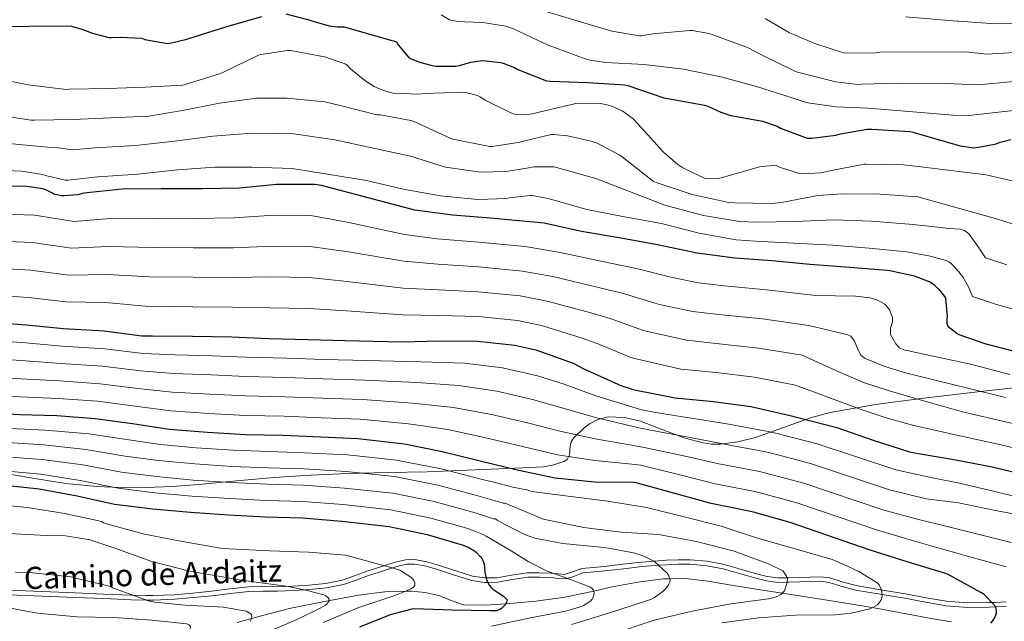
# Model space of a CAD drawing. Extents: x 627635 to 634528, y 748332 to 753089.
# Drawn here: x 628546 to 628947, y 750226 to 750471 of the extents above; entities that cross this region are included whole.
import ezdxf
from ezdxf.enums import TextEntityAlignment as Align

# ---------------------------------------------------------------- set-up
doc = ezdxf.new("R2010")
doc.units = 0
doc.header["$MEASUREMENT"] = 0
doc.linetypes.add('DGN Style 3', pattern=[110.854926, 79.18209, -31.672836])
for name, color, linetype in [('Nivel 11', 7, 'Continuous'), ('Nivel 21', 7, 'Continuous'), ('Nivel 35', 7, 'Continuous'), ('Nivel 4', 7, 'Continuous'), ('Nivel 44', 7, 'Continuous'), ('Nivel 5', 7, 'Continuous'), ('Nivel 57', 7, 'Continuous')]:
    doc.layers.add(name, color=color, linetype=linetype)
doc.styles.add('Style-ariali', font='ariali.shx', dxfattribs={"bigfont": 'arialibig.shx'})

msp = doc.modelspace()

# ---------------------------------------------------------------- linework, layer by layer
at = {"layer": 'Nivel 11', "color": 142, "linetype": 'DGN Style 3', "lineweight": 13}
msp.add_polyline3d([(628925.1399999999, 750225.744, 799.2570000000001), (628916.9299999999, 750227.092, 798.706), (628906.048, 750229.092, 797.674), (628895.1699999999, 750231.06, 796.594), (628884.037, 750232.9839999999, 795.416), (628872.898, 750234.8360000001, 794.226), (628859.807, 750236.8430000001, 790.883), (628856.3489999999, 750237.361, 790), (628846.7220000001, 750238.804, 788.163), (628836.4099999999, 750240.5190000001, 787.14), (628826.1140000001, 750242.26, 786.489), (628817.0889999999, 750243.294, 785.799), (628810.656, 750243.2409999999, 785), (628808.0660000001, 750243.22, 784.5980000000001), (628797.6529999999, 750241.8489999999, 782.889), (628787.2660000001, 750239.892, 781.165), (628779.78, 750238.183, 780), (628777.754, 750237.7209999999, 779.7040000000001), (628768.1939999999, 750235.6680000001, 778.326), (628756.203, 750234.115, 776.66), (628744.1300000001, 750233.044, 775.023), (628743.962, 750233.0320000001, 775), (628735.4439999999, 750232.4410000001, 773.8000000000001), (628726.7860000001, 750232.5959999999, 772.583), (628721.7509999999, 750234.321, 771.852), (628716.8019999999, 750236.436, 771.189), (628711.165, 750237.673, 770.583), (628705.4739999999, 750238.2280000001, 770.126), (628703.4099999999, 750238.155, 770), (628694.7930000001, 750237.851, 769.53), (628684.162, 750236.5, 768.946), (628670.3700000001, 750233.908, 766.29), (628656.578, 750231.3160000001, 763.634), (628645.666, 750228.4040000001, 761.157), (628634.754, 750225.4920000001, 758.686)], dxfattribs=at)
at = {"layer": 'Nivel 21', "color": 7, "linetype": 'Continuous', "lineweight": 0}
for points in [[(628541.9539999999, 750236.692, 756.4490000000001), (628555.456, 750236.148, 757.23), (628568.962, 750235.604, 758.083), (628580.4169999999, 750235.1229999999, 758.84), (628591.8740000001, 750234.6440000001, 759.6030000000001), (628597.8459999999, 750234.571, 760), (628600.663, 750234.5360000001, 760.182), (628609.4099999999, 750234.8999999999, 760.734), (628616.9979999999, 750235.5349999999, 761.213), (628624.578, 750236.308, 761.707), (628632.0530000001, 750237.256, 762.226), (628639.554, 750238.1000000001, 762.797), (628645.344, 750238.199, 763.28), (628651.138, 750238.1640000001, 763.812), (628657.642, 750238.419, 764.475), (628662.307, 750238.696, 765), (628664.1300000001, 750238.804, 765.219), (628671.156, 750239.473, 766.123), (628678.0819999999, 750240.916, 767.096), (628683.2039999999, 750242.702, 767.864), (628688.2579999999, 750244.564, 768.625), (628694.2220000001, 750246.5, 769.488), (628697.9380000001, 750247.6270000001, 770), (628700.29, 750248.3400000001, 770.313), (628703.6159999999, 750249.094, 770.741), (628706.946, 750249.172, 771.153)], [(628706.946, 750249.172, 771.153), (628711.5959999999, 750248.2749999999, 771.734), (628716.226, 750246.996, 772.321), (628723.1910000001, 750244.662, 773.219), (628730.1780000001, 750242.452, 774.142), (628735.381, 750241.7280000001, 774.827), (628736.6769999999, 750241.7490000001, 775), (628740.6100000001, 750241.8119999999, 775.5500000000001), (628746.7749999999, 750242.8670000001, 776.495), (628752.962, 750243.7960000001, 777.491), (628757.6610000001, 750243.8060000001, 778.246), (628762.3700000001, 750243.6680000001, 778.995), (628765.392, 750243.3759999999, 779.463), (628768.3859999999, 750243.156, 779.9110000000001), (628768.96, 750243.342, 780), (628771.8630000001, 750244.284, 780.438), (628775.362, 750245.588, 780.97), (628779.841, 750245.997, 781.599), (628784.3219999999, 750246.4199999999, 782.217), (628791.899, 750247.2960000001, 783.229), (628799.49, 750248.148, 784.1990000000001), (628804.4890000001, 750248.578, 784.808), (628806.091, 750248.6869999999, 785), (628809.4739999999, 750248.916, 785.385), (628814.212, 750249.128, 785.879), (628818.946, 750249.108, 786.333), (628825.669, 750248.483, 786.929), (628832.3859999999, 750247.1880000001, 787.5020000000001), (628839.0050000001, 750245.3530000001, 788.076), (628845.5700000001, 750243.476, 788.6750000000001), (628850.0149999999, 750242.3389999999, 789.109), (628854.53, 750241.7479999999, 789.576), (628858.3530000001, 750241.804, 790), (628859.0390000001, 750241.814, 790.081), (628863.554, 750241.94, 790.626), (628867.693, 750242.0930000001, 791.152), (628871.81, 750242.196, 791.689), (628875.4369999999, 750241.7550000001, 792.174), (628880.787, 750240.1100000001, 792.919), (628886.146, 750238.612, 793.652), (628896.1470000001, 750236.9510000001, 794.907), (628896.923, 750236.8219999999, 795), (628906.1780000001, 750235.284, 796.03), (628914.558, 750233.7139999999, 796.912), (628923.01, 750232.212, 797.791), (628931.7450000001, 750231.5860000001, 798.708), (628940.4820000001, 750231.7, 799.692), (628943.054, 750231.7890000001, 800), (628947.3940000001, 750231.94, 800.537)]]:
    msp.add_polyline3d(points, dxfattribs=at)
at = {"layer": 'Nivel 21', "color": 7, "linetype": 'DGN Style 3', "lineweight": 0}
msp.add_polyline3d([(628542.0179999999, 750238.52, 757.258), (628555.4809999999, 750237.9780000001, 758.0360000000001), (628568.9850000001, 750237.4340000001, 758.889), (628580.44, 750236.953, 759.6460000000001), (628591.8700000001, 750236.4750000001, 760.407), (628597.8160000001, 750236.4029999999, 760.802), (628600.585, 750236.369, 760.98), (628609.246, 750236.7309999999, 761.522), (628616.7779999999, 750237.3630000001, 761.994), (628624.317, 750238.1329999999, 762.4830000000001), (628631.7779999999, 750239.0800000001, 763), (628639.3729999999, 750239.932, 763.5840000000001), (628645.264, 750240.0320000001, 764.077), (628651.031, 750239.997, 764.606), (628657.467, 750240.25, 765.2620000000001), (628662.1070000001, 750240.5249999999, 765.784), (628663.892, 750240.631, 765.998), (628670.7790000001, 750241.287, 766.883), (628677.486, 750242.6880000001, 767.816), (628682.479, 750244.4340000001, 768.553), (628687.5530000001, 750246.3030000001, 769.319), (628693.571, 750248.254, 770.195), (628697.308, 750249.3870000001, 770.711), (628699.7250000001, 750250.1170000001, 771.038), (628703.2930000001, 750250.9199999999, 771.511), (628706.9990000001, 750251.0090000001, 771.965), (628711.9140000001, 750250.0719999999, 772.5550000000001), (628716.662, 750248.767, 773.142), (628723.658, 750246.425, 774.039), (628730.4780000001, 750244.257, 774.964), (628735.3859999999, 750243.564, 775.634), (628736.5390000001, 750243.581, 775.791), (628740.327, 750243.6400000001, 776.325), (628746.3659999999, 750244.6740000001, 777.249), (628752.699, 750245.625, 778.268), (628757.5590000001, 750245.639, 779.041), (628762.3589999999, 750245.5, 779.799), (628765.425, 750245.206, 780.27), (628768.0449999999, 750245.0020000001, 780.688), (628768.2860000001, 750245.0900000001, 780.701), (628771.1529999999, 750246.021, 781.131), (628774.8430000001, 750247.389, 781.71), (628779.564, 750247.8200000001, 782.373), (628784.0260000001, 750248.2420000001, 782.988), (628791.591, 750249.1159999999, 783.998), (628799.213, 750249.9720000001, 784.9730000000001), (628804.254, 750250.405, 785.587), (628805.8759999999, 750250.5150000001, 785.782), (628809.2860000001, 750250.746, 786.1700000000001), (628814.095, 750250.9610000001, 786.673), (628818.9610000001, 750250.94, 787.139), (628825.8570000001, 750250.301, 787.746), (628832.736, 750248.979, 788.323), (628839.4310000001, 750247.1259999999, 788.897), (628845.9739999999, 750245.2550000001, 789.496), (628850.281, 750244.1470000001, 789.929), (628854.55, 750243.5830000001, 790.384), (628858.2350000001, 750243.6359999999, 790.793), (628858.906, 750243.646, 790.873), (628863.3970000001, 750243.771, 791.415), (628867.5349999999, 750243.9240000001, 791.941), (628871.7919999999, 750244.0320000001, 792.494), (628875.7110000001, 750243.565, 792.996), (628881.1950000001, 750241.888, 793.74), (628886.439, 750240.415, 794.4730000000001), (628896.348, 750238.7650000001, 795.724), (628897.1300000001, 750238.6359999999, 795.817), (628906.409, 750237.094, 796.8480000000001), (628914.8019999999, 750235.5220000001, 797.73), (628923.152, 750234.0349999999, 798.606), (628931.7110000001, 750233.4199999999, 799.51), (628940.3459999999, 750233.5320000001, 800.4830000000001), (628942.8940000001, 750233.6200000001, 800.789), (628947.202, 750233.77, 801.322)], dxfattribs=at)
at = {"layer": 'Nivel 35', "color": 92, "linetype": 'DGN Style 3', "lineweight": 0}
for points in [[(629171.3640000001, 750340.131, 863.328), (629142.338, 750334.804, 858.9300000000001), (629123.9780000001, 750331.801, 854.173), (629105.618, 750329.0860000001, 849.229), (629093.378, 750327.5719999999, 847.602), (629078.463, 750326.0889999999, 847.239), (629063.1840000001, 750324.902, 847.2620000000001), (629032.3230000001, 750323.943, 847.551), (629021.6680000001, 750324.575, 847.068), (628986.3859999999, 750323.3430000001, 846.879), (628963.3300000001, 750321.8759999999, 846.514), (628950.706, 750320.777, 845.291), (628938.0730000001, 750319.486, 842.663), (628912.898, 750316.564, 835.9540000000001)], [(628534.9240000001, 750287.0279999999, 777.756), (628550.0090000001, 750284.3189999999, 778.669), (628565.122, 750281.94, 779.442), (628577.767, 750280.699, 779.272), (628590.402, 750280.148, 779.25), (628597.6240000001, 750280.2579999999, 780.285), (628608.388, 750280.7250000001, 782.804), (628619.202, 750281.4920000001, 784.818), (628634.4780000001, 750282.98, 786.347), (628649.794, 750284.372, 787.698), (628664.784, 750285.31, 788.559), (628679.746, 750285.9720000001, 789.8100000000001), (628695.913, 750286.3759999999, 792.112), (628712.0660000001, 750286.74, 794.546), (628731.494, 750287.433, 797.48), (628750.9140000001, 750288.2760000001, 800.434), (628759.3530000001, 750288.7820000001, 801.8580000000001), (628763.513, 750289.497, 802.694), (628767.618, 750290.8360000001, 803.634), (628768.8929999999, 750291.648, 804.22), (628769.919, 750293.585, 805.979), (628770.2050000001, 750297.1130000001, 809.405), (628770.5560000001, 750298.8670000001, 811.015), (628771.5220000001, 750300.436, 812.274), (628775.8130000001, 750304.547, 814.977), (628778.31, 750306.369, 815.915), (628781.186, 750307.8600000001, 816.37), (628785.551, 750308.9890000001, 816.5020000000001), (628792.2860000001, 750308.807, 816.371), (628798.7860000001, 750307.284, 815.8580000000001), (628807.7919999999, 750303.7620000001, 814.643), (628816.898, 750300.308, 813.426), (628824.0619999999, 750298.524, 812.602), (628827.6669999999, 750297.9780000001, 812.482), (628831.1699999999, 750297.8759999999, 812.85), (628838.348, 750298.8640000001, 815.0690000000001), (628845.442, 750300.692, 817.586), (628860.6140000001, 750306.0590000001, 822.0500000000001), (628868.1980000001, 750308.74, 824.2570000000001), (628875.906, 750310.804, 826.418), (628894.256, 750314.048, 831.248), (628912.898, 750316.564, 835.9540000000001)]]:
    msp.add_polyline3d(points, dxfattribs=at)
at = {"layer": 'Nivel 4', "color": 30, "linetype": 'Continuous', "lineweight": 30, "flags": 128}
for points, elevation in [([(628514.9539999999, 750472.004), (628530.426, 750468.3400000001), (628536.226, 750467.7), (628550.1699999999, 750467.8759999999), (628565.25, 750468.0760000001), (628567.4820000001, 750467.828), (628571.73, 750466.7239999999), (628576.0179999999, 750465.004), (628582.642, 750463.3), (628583.642, 750463.2280000001), (628587.2660000001, 750463.46), (628595.994, 750462.9480000001), (628597.3060000001, 750462.5160000001), (628606.442, 750460.8840000001), (628608.0900000001, 750461.0519999999), (628614.29, 750462.5560000001), (628615.1540000001, 750462.8840000001), (628630.146, 750467.652), (628644.842, 750471.7960000001)], 875), ([(628654.602, 750472.828), (628663.922, 750470.46), (628665.0900000001, 750469.9880000001), (628672.2579999999, 750468.0760000001), (628675.4739999999, 750467.6359999999), (628678.29, 750467.6359999999), (628699.5460000001, 750461.46), (628700.3060000001, 750460.236), (628704.3859999999, 750455.2280000001), (628705.2820000001, 750454.692), (628708.49, 750453.3319999999), (628714.45, 750451.7080000001), (628715.5860000001, 750451.564), (628723.554, 750451.564), (628725.21, 750451.844), (628729.7220000001, 750453.2039999999), (628733.642, 750453.828), (628734.8659999999, 750453.8600000001), (628741.8899999999, 750453.1000000001), (628742.9299999999, 750452.8360000001), (628747.4979999999, 750451.0360000001), (628748.9140000001, 750450.236), (628760.578, 750445.604), (628761.994, 750445.4680000001), (628777.1699999999, 750444.9720000001), (628792.442, 750444.044), (628793.666, 750443.756), (628808.2420000001, 750438.7960000001), (628809.21, 750438.5959999999), (628824.7220000001, 750435.756), (628826.098, 750435.3160000001), (628831.3700000001, 750432.8600000001), (628835.5220000001, 750431.54), (628848.3300000001, 750429.2520000001), (628854.3459999999, 750427.196), (628855.666, 750426.452), (628866.49, 750422.2919999999), (628868.3940000001, 750422.2919999999)], 875), ([(628868.3940000001, 750422.2919999999), (628878.0900000001, 750423.54), (628880.0020000001, 750424.1159999999), (628890.882, 750425.9720000001), (628892.7860000001, 750425.9720000001), (628908.21, 750424.9880000001), (628909.49, 750424.788), (628928.6340000001, 750419.2039999999), (628934.314, 750418.476), (628936.3060000001, 750418.628), (628943.298, 750420.068), (628944.986, 750420.7080000001), (628949.3300000001, 750421.7720000001)], 875), ([(628953.8740000001, 750334.7720000001), (628939.2579999999, 750338.604), (628928.314, 750342.3559999999), (628927.354, 750342.9240000001), (628923.8500000001, 750345.7), (628923.4340000001, 750346.8200000001), (628923.362, 750348.148), (628923.45, 750349.0519999999), (628923.5619999999, 750349.996), (628922.9140000001, 750357.196), (628922.8260000001, 750357.396), (628920.426, 750360.564), (628919.7779999999, 750361.1400000001), (628918.3940000001, 750362.396), (628916.226, 750363.8759999999), (628915.4099999999, 750364.2679999999), (628910.0819999999, 750366.196), (628900.1540000001, 750368.412), (628898.9539999999, 750368.5), (628883.8899999999, 750369.8119999999), (628867.5860000001, 750370.916), (628852.2579999999, 750372.5160000001), (628837.0900000001, 750373.588), (628821.8260000001, 750375.652), (628805.6259999999, 750378.98), (628790.1300000001, 750381.756), (628774.7779999999, 750384.3319999999), (628759.578, 750387.7320000001), (628737.77, 750389.7720000001), (628722.338, 750390.98), (628706.994, 750393.0519999999), (628669.1300000001, 750403.084), (628666.3300000001, 750403.452), (628650.8019999999, 750403.54), (628635.81, 750402.0279999999), (628620.594, 750401.7), (628605.5700000001, 750401.804), (628603.946, 750401.804), (628588.058, 750401.6359999999), (628572.49, 750399.9639999999), (628569.962, 750399.3640000001), (628564.442, 750398.852), (628563.226, 750398.916), (628560.2579999999, 750399.548), (628559.4099999999, 750400.148), (628557.0819999999, 750401.3400000001), (628555.77, 750401.74), (628549.25, 750402.756), (628547.2660000001, 750402.8200000001), (628522.538, 750402.068)], 850), ([(628533.402, 750347.676), (628549.034, 750346.4680000001), (628564.1540000001, 750344.9240000001), (628580.7220000001, 750344.0360000001), (628596.0179999999, 750342.0360000001), (628600.4340000001, 750342.004), (628616.642, 750341.828), (628632.682, 750341.54), (628647.6740000001, 750340.8759999999), (628663.5619999999, 750340.5160000001), (628678.8899999999, 750340.1000000001), (628701.77, 750339.5560000001), (628717.1059999999, 750339.908), (628732.618, 750339.756)], 825), ([(628732.618, 750339.756), (628747.73, 750338.212), (628756.21, 750336.26), (628771.426, 750330.8840000001), (628775.754, 750328.612), (628789.578, 750322.3319999999), (628790.362, 750321.9480000001), (628795.4180000001, 750320.2280000001), (628796.97, 750319.94), (628812.8019999999, 750316.764), (628828.45, 750315.2679999999), (628843.5460000001, 750313.244), (628859.0179999999, 750309.756), (628878.618, 750304.652), (628893.3700000001, 750299.54), (628908.0819999999, 750294.756), (628911.794, 750294.108), (628926.946, 750291.564), (628941.7220000001, 750288.716), (628956.858, 750285.06)], 825), ([(628892.0660000001, 750254.8840000001), (628859.594, 750266.044), (628844.6340000001, 750270.284), (628843.4739999999, 750270.54), (628827.4180000001, 750273.7479999999), (628812.658, 750277.8600000001), (628796.9380000001, 750282.196), (628795.9380000001, 750282.2919999999), (628780.0819999999, 750282.5320000001), (628764.0660000001, 750284.0760000001), (628748.666, 750287.4040000001), (628733.594, 750291.0120000001), (628718.202, 750294.8600000001), (628702.818, 750297.892), (628683.922, 750300.1400000001), (628668.7779999999, 750300.7720000001), (628653.49, 750301.4920000001), (628638.034, 750301.7080000001), (628622.794, 750302.628), (628607.202, 750303.892), (628592.2420000001, 750306.1799999999), (628577.1059999999, 750308.2919999999), (628561.538, 750309.4439999999), (628546.4340000001, 750309.844), (628531.4180000001, 750310.74)], 800), ([(628537.9299999999, 750281.476), (628554.314, 750279.756), (628569.7380000001, 750276.8600000001), (628584.9380000001, 750273.5), (628600.514, 750271.6840000001), (628615.7779999999, 750270.284), (628631.3060000001, 750269.26), (628646.298, 750268.4280000001), (628661.3300000001, 750267.98), (628677.378, 750266.6440000001), (628696.538, 750264.524), (628712.0419999999, 750261.22), (628726.6499999999, 750256.8999999999), (628728.9140000001, 750255.9240000001), (628731.2180000001, 750254.54), (628732.0660000001, 750253.852), (628733.6340000001, 750252.22), (628734.3459999999, 750251.26), (628734.514, 750250.996), (628734.97, 750249.9880000001), (628735.1780000001, 750249.1799999999), (628735.29, 750248.1000000001), (628735.4979999999, 750245.916), (628736.1780000001, 750242.892), (628736.5860000001, 750241.908), (628737.4340000001, 750240.4280000001), (628737.986, 750239.716), (628738.746, 750239.0360000001), (628739.594, 750238.5), (628743.0179999999, 750236.108), (628744.506, 750234.604), (628744.274, 750233.548), (628743.746, 750232.676), (628743.682, 750232.5719999999), (628742.3060000001, 750231.092), (628741.5220000001, 750230.676), (628740.202, 750230.2280000001)], 775), ([(628941.1699999999, 750225.1400000001), (628941.898, 750226.0279999999), (628942.666, 750227.1640000001), (628943.514, 750229.284), (628943.4979999999, 750230.2520000001), (628943.1939999999, 750231.5560000001), (628942.7620000001, 750232.2760000001), (628942.6259999999, 750232.46), (628938.402, 750236.764), (628937.1059999999, 750237.6200000001), (628923.8260000001, 750244.9720000001), (628922.362, 750245.4280000001), (628907.1300000001, 750250.06), (628892.0660000001, 750254.8840000001)], 800), ([(628740.202, 750230.2280000001), (628739.138, 750230.156), (628738.4739999999, 750230.156), (628737.5220000001, 750230.156), (628722.362, 750230.452), (628706.6499999999, 750230.94), (628705.8500000001, 750230.8360000001), (628696.986, 750228.5320000001), (628684.4820000001, 750223.5560000001)], 775)]:
    msp.add_lwpolyline(points, dxfattribs=dict(at, elevation=elevation))
at = {"layer": 'Nivel 5', "color": 30, "linetype": 'Continuous', "lineweight": 0, "flags": 128}
for points, elevation in [([(628655.1699999999, 750438.652), (628642.6100000001, 750438.54), (628627.6100000001, 750436.54), (628612.5619999999, 750433.5719999999), (628598.9539999999, 750431.2679999999), (628583.2579999999, 750430.564), (628568.1140000001, 750429.8759999999), (628552.45, 750429.7080000001), (628551.122, 750429.7), (628535.81, 750431.9720000001), (628520.7139999999, 750435.396), (628519.3219999999, 750435.74), (628505.29, 750442.22), (628490.466, 750449.108), (628488.6340000001, 750449.844), (628479.506, 750452.108), (628467.1059999999, 750456.236), (628466.77, 750456.396), (628465.274, 750457.308), (628461.618, 750462.3559999999), (628459.7860000001, 750465.844), (628459.29, 750467.2520000001), (628455.5860000001, 750474.6840000001)], 865), ([(628756.746, 750474.8999999999), (628772.074, 750470.2760000001), (628787.0819999999, 750465.78), (628798.362, 750463.9240000001), (628799.226, 750463.956), (628803.81, 750464.764), (628818.834, 750466.148), (628819.8019999999, 750466.108), (628825.906, 750465.0760000001), (628827.514, 750464.5959999999), (628842.274, 750459.196), (628847.882, 750456.2760000001), (628861.442, 750449.612), (628862.618, 750449.2039999999), (628878.098, 750445.22), (628887.1300000001, 750444.148), (628888.682, 750444.2679999999), (628903.842, 750444.7720000001), (628922.7380000001, 750444.54), (628935.878, 750444.038), (628950.608, 750445.3459999999)], 885), ([(628717.7860000001, 750472.4199999999), (628721.122, 750470.5079999999), (628722.1780000001, 750470.1880000001), (628724.682, 750469.764)], 880), ([(628724.682, 750469.764), (628727.3859999999, 750469.652), (628734.602, 750469.4199999999), (628744.0020000001, 750467.844), (628744.81, 750467.604), (628747.3700000001, 750466.628), (628761.186, 750460.196), (628761.578, 750460.004), (628776.274, 750454.5719999999), (628778.1699999999, 750454.0519999999), (628784.6100000001, 750453.156), (628800.2660000001, 750452.2919999999), (628816.29, 750450.4040000001), (628831.442, 750447.212), (628845.9380000001, 750443.308), (628860.4180000001, 750438.676), (628865.274, 750437.0760000001), (628866.834, 750436.6840000001), (628878.25, 750435.148), (628891.2579999999, 750434.5320000001), (628906.2339999999, 750433.2679999999), (628909.4180000001, 750433.084), (628925.73, 750431.756), (628932.256, 750431.621), (628950.3770000001, 750433.551)], 880), ([(628849.442, 750470.932), (628859.3859999999, 750465.1400000001), (628861.314, 750464.396), (628869.6740000001, 750460.8200000001), (628881.3219999999, 750457.004), (628882.538, 750456.868), (628894.362, 750457.068), (628896.0900000001, 750457.284), (628930.898, 750457.4199999999), (628939.5, 750456.456), (628950.8400000001, 750457.142), (628958.5320000001, 750456.0179999999), (628971.3899999999, 750453.6370000001), (628990.1410000001, 750449.1240000001), (629005.5, 750443.1980000001), (629020.1229999999, 750437.3330000001), (629026.351, 750435.4099999999), (629039.1780000001, 750430.6140000001), (629055.054, 750424.8389999999), (629064.334, 750421.459), (629085.355, 750416.821), (629096.442, 750415.871), (629115.6799999999, 750411.9110000001)], 890), ([(628906.506, 750471.612), (628927.4820000001, 750469.9240000001), (628927.858, 750469.8759999999), (628943.122, 750468.8729999999), (628951.071, 750468.9369999999)], 895), ([(628889.69, 750411.7960000001), (628875.666, 750409.1159999999), (628874.6259999999, 750408.78), (628872.074, 750408.3160000001), (628864.658, 750407.908), (628863.402, 750408.004), (628855.3219999999, 750410.548), (628853.642, 750411.324), (628847.1699999999, 750410.7479999999), (628832.05, 750406.388), (628830.2820000001, 750405.9639999999), (628827.058, 750405.764), (628825.0660000001, 750405.892), (628815.9539999999, 750410.284), (628813.9140000001, 750411.6359999999), (628808.1140000001, 750416.6359999999), (628797.682, 750428.172), (628795.8659999999, 750430.06), (628792.5860000001, 750432.692), (628791.274, 750433.4839999999), (628787.3060000001, 750435.26), (628784.6259999999, 750436.068), (628782.4099999999, 750436.412), (628773.746, 750436.612), (628772.466, 750436.476), (628757.6259999999, 750432.8999999999), (628754.8740000001, 750432.244), (628751.146, 750431.844), (628748.834, 750431.916), (628747.5860000001, 750432.132), (628746.0660000001, 750432.628), (628735.8260000001, 750437.6599999999), (628733.466, 750439.2039999999), (628732.442, 750439.7), (628727.602, 750440.9639999999), (628726.4580000001, 750441.108), (628710.97, 750440.4920000001), (628708.6980000001, 750440.2679999999), (628698.3219999999, 750440.6840000001), (628696.9380000001, 750440.916), (628693.986, 750441.804), (628690.49, 750443.4040000001), (628686.7380000001, 750445.7479999999), (628680.906, 750450.5160000001), (628679.6340000001, 750451.868), (628678.7620000001, 750452.5560000001), (628670.2660000001, 750455.412), (628656.642, 750457.9240000001), (628655.202, 750458.004), (628644.362, 750456.324), (628643.538, 750456.084), (628629.226, 750449.1640000001), (628628.0260000001, 750448.604), (628613.3219999999, 750444.0360000001), (628612.538, 750443.868), (628597.45, 750443.0760000001), (628582.25, 750442.5160000001), (628566.658, 750442.2280000001), (628565.25, 750442.1880000001), (628549.8659999999, 750443.98), (628535.0660000001, 750447.044)], 870), ([(628951.9169999999, 750386.8859999999), (628944.4140000001, 750389.3160000001), (628911.538, 750398.46), (628896.01, 750399.5160000001), (628880.73, 750399.6440000001), (628870.834, 750399.0120000001), (628856.0020000001, 750396.196), (628852.162, 750395.74), (628837.0660000001, 750395.9880000001), (628834.69, 750396.196), (628819.77, 750399.4199999999), (628805.466, 750404.1240000001), (628804.074, 750404.7239999999), (628791.338, 750414.7), (628790.354, 750415.412), (628781.0819999999, 750420.244), (628778.658, 750421.1400000001), (628769.0900000001, 750423.3), (628763.466, 750423.8600000001), (628762.4739999999, 750423.8360000001), (628751.146, 750421.1799999999), (628749.906, 750420.7080000001), (628738.466, 750418.9880000001), (628737.4820000001, 750418.9639999999), (628722.4820000001, 750421.98), (628721.7139999999, 750422.22), (628707.274, 750428.804), (628705.354, 750429.5079999999), (628693.098, 750431.804), (628691.594, 750431.8840000001), (628676.6980000001, 750435.6440000001), (628670.426, 750437.1240000001), (628655.1699999999, 750438.652)], 865), ([(628719.5560000001, 750410.564), (628705.3119999999, 750414.979), (628689.5900000001, 750418.47), (628674.558, 750421.5989999999), (628657.7820000001, 750424.146), (628640.825, 750424.4439999999), (628624.8859999999, 750423.173), (628609.271, 750421.1340000001), (628593.494, 750419.3740000001), (628576.9680000001, 750418.389), (628567.7490000001, 750417.6529999999), (628561.229, 750418.514), (628557.6780000001, 750418.6780000001), (628547.608, 750419.5730000001), (628531.2380000001, 750421.2280000001)], 860), ([(628957.3530000001, 750350.8049999999), (628943.4780000001, 750354.6980000001), (628933.6810000001, 750358.0090000001), (628932.05, 750361.892), (628929.754, 750365.8999999999), (628928.138, 750368.004), (628926.754, 750369.5560000001), (628926.01, 750370.46), (628925.01, 750371.3319999999), (628924.0419999999, 750372.0279999999), (628922.97, 750372.612), (628915.946, 750374.54), (628906.8740000001, 750376.1240000001), (628891.746, 750377.588), (628876.77, 750378.844), (628861.0419999999, 750379.6680000001), (628845.4820000001, 750380.5), (628837.618, 750380.9639999999), (628822.642, 750383.764), (628807.2420000001, 750387.588), (628792.314, 750390.3559999999), (628776.97, 750393.324), (628761.2660000001, 750397.804), (628754.7220000001, 750399.0279999999), (628753.8500000001, 750399.0760000001), (628745.402, 750398.1000000001), (628744.442, 750397.8600000001), (628732.6100000001, 750397.436), (628717.4340000001, 750398.892), (628702.2579999999, 750401.652), (628687.354, 750405.068), (628672.3459999999, 750407.5719999999), (628657.226, 750409.956), (628640.898, 750410.5959999999), (628625.7620000001, 750410.5160000001), (628610.4979999999, 750409.46), (628594.362, 750407.764), (628578.21, 750406.5560000001), (628566.1699999999, 750405.2919999999), (628564.8659999999, 750405.3160000001), (628556.8899999999, 750407.1799999999), (628555.8659999999, 750407.5719999999), (628547.2339999999, 750408.98), (628530.7220000001, 750409.564)], 855), ([(628947.6969999999, 750370.7919999999), (628939.047, 750373.663), (628935.7080000001, 750378.51), (628932.3700000001, 750383.3559999999), (628930.784, 750384.673), (628928.6710000001, 750385.2820000001), (628924.05, 750385.6599999999), (628916.006, 750386.5179999999), (628907.963, 750387.3759999999), (628892.666, 750388.5619999999), (628877.31, 750389.152), (628861.514, 750388.5), (628845.9340000001, 750388.1680000001), (628839.0179999999, 750388.4480000001), (628824.4140000001, 750390.899), (628808.6359999999, 750395.1059999999), (628794.294, 750400.594), (628780.5789999999, 750405.9739999999), (628763.6780000001, 750410.702), (628755.3630000001, 750410.6740000001), (628752.571, 750410.145), (628744.05, 750408.814), (628733.6699999999, 750408.477), (628719.5560000001, 750410.564)], 860), ([(629176.8559999999, 750351.663), (629139.977, 750359.452), (629124.905, 750361.5460000001), (629110.9569999999, 750363.3319999999), (629097.3570000001, 750364.8729999999), (629078.4920000001, 750365.3189999999), (629061.2820000001, 750367.304), (629046.676, 750369.46), (629031.7010000001, 750374.544), (629016.024, 750381.591), (629001.078, 750387.7180000001), (628989.544, 750391.46), (628977.27, 750395.682), (628967.788, 750398.906), (628956.1359999999, 750402.98), (628949.78, 750404.97), (628939.3219999999, 750407.4280000001), (628923.8659999999, 750409.2679999999), (628908.226, 750411.172), (628905.7139999999, 750411.54), (628890.4979999999, 750411.7960000001), (628889.69, 750411.7960000001)], 870), ([(628535.716, 750391.524), (628552.4750000001, 750390.99), (628568.6000000001, 750388.4580000001), (628583.172, 750389.7490000001), (628602.27, 750389.8500000001), (628617.162, 750389.744), (628633.55, 750389.895), (628649.8929999999, 750390.9780000001), (628664.703, 750390.871)], 845), ([(628664.703, 750390.871), (628680.192, 750388.074), (628702.808, 750383.186), (628716.152, 750381.459), (628733.013, 750380.061), (628751.8289999999, 750378.331), (628765.3559999999, 750375.994), (628785.838, 750371.6740000001), (628797.1429999999, 750369.3559999999), (628809.504, 750366.1939999999), (628811.783, 750365.682), (628822.1939999999, 750363.581), (628832.942, 750362.2509999999), (628849.909, 750360.7050000001), (628869.9850000001, 750358.406), (628878.058, 750358.233), (628886.1300000001, 750358.06), (628892.1710000001, 750357.435), (628895.119, 750356.4820000001), (628898.034, 750354.8600000001), (628900.1699999999, 750352.348), (628901.2339999999, 750349.3559999999), (628901.226, 750347.6799999999), (628900.3870000001, 750345.092), (628900.338, 750342.5719999999), (628902.483, 750338.669), (628903.99, 750337.158), (628905.842, 750336.3), (628919.649, 750333.3200000001), (628933.456, 750330.341), (628948.95, 750326.2139999999)], 845), ([(628535.138, 750380.5619999999), (628551.615, 750379.8589999999), (628567.4880000001, 750377.574), (628582.56, 750378.321), (628600.7069999999, 750377.896), (628617.0320000001, 750377.7650000001), (628633.3330000001, 750377.8060000001), (628649.338, 750378.453), (628664.4180000001, 750378.2820000001), (628679.8659999999, 750376.0800000001), (628702.548, 750372.2779999999)], 840), ([(628534.5590000001, 750369.6000000001), (628550.754, 750368.729), (628566.3770000001, 750366.6910000001), (628581.9469999999, 750366.892), (628599.1440000001, 750365.943), (628616.902, 750365.7860000001), (628633.1159999999, 750365.7180000001), (628648.784, 750365.9269999999), (628664.132, 750365.6939999999), (628679.541, 750364.087), (628702.2890000001, 750361.371), (628716.629, 750360.6840000001)], 835), ([(628702.548, 750372.2779999999), (628716.3910000001, 750371.071), (628732.9140000001, 750369.9850000001), (628750.804, 750368.301), (628763.0700000001, 750366.061), (628782.2350000001, 750361.477), (628791.7960000001, 750359.1699999999), (628804.5220000001, 750355.229), (628806.4280000001, 750354.7479999999), (628819.8459999999, 750351.8770000001), (628831.8189999999, 750350.5050000001), (628848.318, 750348.8400000001), (628867.243, 750346.243), (628875.1499999999, 750344.344), (628883.058, 750342.4439999999), (628884.2919999999, 750341.838), (628885.7649999999, 750339.8019999999), (628887.365, 750335.821), (628888.381, 750334.077), (628889.842, 750332.908), (628898.01, 750329.568), (628906.4180000001, 750326.956), (628919.1240000001, 750323.8019999999), (628931.8289999999, 750320.6470000001), (628947.1429999999, 750316.8400000001)], 840), ([(628533.9809999999, 750358.638), (628549.8940000001, 750357.598), (628565.2649999999, 750355.807), (628581.335, 750355.4639999999), (628597.581, 750353.9890000001), (628616.7720000001, 750353.807), (628632.899, 750353.629), (628648.229, 750353.402), (628663.8470000001, 750353.105), (628679.2150000001, 750352.0930000001), (628702.0290000001, 750350.463), (628716.868, 750350.2960000001), (628732.717, 750349.8319999999), (628748.7550000001, 750348.2420000001), (628758.497, 750346.1939999999), (628775.0290000001, 750341.0819999999)], 830), ([(628716.629, 750360.6840000001), (628732.8160000001, 750359.908), (628749.78, 750358.2720000001), (628760.783, 750356.1270000001), (628778.632, 750351.2790000001), (628786.4480000001, 750348.9839999999), (628799.541, 750344.263), (628801.0719999999, 750343.815), (628817.4979999999, 750340.172), (628830.696, 750338.76), (628846.7280000001, 750336.9739999999), (628864.5020000001, 750334.081), (628872.5320000001, 750330.4539999999), (628880.5619999999, 750326.828), (628889.8430000001, 750322.929), (628899.378, 750319.7239999999), (628914.79, 750315.338), (628930.2010000001, 750310.952), (628945.3360000001, 750307.4650000001), (628961.362, 750303.7080000001)], 835), ([(628958.2420000001, 750274.916), (628943.378, 750278.564), (628928.378, 750282.06), (628917.507, 750284.182), (628902.5260000001, 750287.5460000001), (628870.588, 750298.031), (628853.737, 750302.4029999999), (628850.659, 750303.0970000001), (628833.9029999999, 750306.206), (628821.1070000001, 750308.186), (628804.8319999999, 750310.8130000001), (628798.79, 750312.004), (628780.612, 750317.5819999999), (628767.7509999999, 750322.301), (628756.9410000001, 750325.6980000001), (628742.6880000001, 750328.9979999999), (628727.1880000001, 750330.8019999999), (628709.4210000001, 750331.3940000001), (628687.703, 750331.922), (628670.0989999999, 750332.4180000001), (628654.9680000001, 750332.8600000001), (628638.476, 750333.3640000001), (628624.6799999999, 750333.8659999999), (628609.6669999999, 750334.2960000001), (628596.628, 750334.855), (628581.0760000001, 750336.746), (628563.638, 750337.827), (628547.212, 750339.244), (628533.1799999999, 750340.2749999999)], 820), ([(628775.0290000001, 750341.0819999999), (628781.101, 750338.798), (628794.5590000001, 750333.298), (628795.717, 750332.881), (628815.1499999999, 750328.4680000001), (628829.5730000001, 750327.014), (628845.1370000001, 750325.1089999999), (628861.76, 750321.9180000001), (628874.9369999999, 750317.0449999999), (628888.1140000001, 750312.172), (628898.6370000001, 750308.604), (628909.362, 750305.7080000001), (628918.9680000001, 750303.483), (628928.574, 750301.2579999999), (628943.5290000001, 750298.091), (628959.1100000001, 750294.3840000001)], 830), ([(628959.01, 750267.9480000001), (628943.73, 750270.7960000001), (628928.0419999999, 750274.06), (628914.913, 750275.652), (628899.9110000001, 750279.381), (628867.8389999999, 750290.034), (628851.4610000001, 750294.3729999999), (628848.8630000001, 750294.9580000001), (628832.2820000001, 750298.091), (628818.9950000001, 750300.605), (628802.858, 750303.659), (628798.077, 750304.5760000001), (628780.48, 750308.8200000001), (628766.8300000001, 750312.7450000001), (628754.872, 750316.1240000001), (628740.4140000001, 750319.5020000001), (628724.9410000001, 750321.8160000001), (628707.77, 750323.0179999999), (628686.7579999999, 750323.977), (628669.7690000001, 750324.507), (628654.598, 750325.0179999999), (628638.3659999999, 750325.45), (628624.2080000001, 750326.0560000001), (628609.051, 750326.6950000001), (628595.531, 750327.686), (628580.084, 750329.6329999999), (628563.1130000001, 750330.7309999999), (628547.0179999999, 750331.8940000001), (628532.74, 750332.8910000001)], 815), ([(628949.4099999999, 750257.908), (628934.2820000001, 750261.788), (628919.1140000001, 750265.4920000001), (628912.318, 750267.121), (628897.2960000001, 750271.2150000001), (628865.091, 750282.038), (628849.186, 750286.344), (628847.0660000001, 750286.818), (628830.6599999999, 750289.977), (628816.882, 750293.023), (628800.885, 750296.504), (628797.3640000001, 750297.148), (628780.3470000001, 750300.057), (628765.908, 750303.1880000001), (628752.804, 750306.551), (628738.1410000001, 750310.0050000001), (628722.6950000001, 750312.831), (628706.1200000001, 750314.6429999999), (628685.8119999999, 750316.031), (628669.4380000001, 750316.595), (628654.229, 750317.176), (628638.2550000001, 750317.5360000001), (628623.737, 750318.247), (628608.4340000001, 750319.094), (628594.435, 750320.5179999999), (628579.091, 750322.5190000001), (628562.588, 750323.6359999999), (628546.8230000001, 750324.544), (628532.2990000001, 750325.5079999999)], 810), ([(628607.818, 750311.493), (628593.338, 750313.3489999999), (628578.0989999999, 750315.406), (628562.0630000001, 750316.54), (628546.629, 750317.1939999999), (628531.8589999999, 750318.1240000001)], 805), ([(628947.45, 750248.044), (628932.5700000001, 750252.172), (628917.29, 750256.4439999999), (628909.7239999999, 750258.591), (628894.6810000001, 750263.05), (628862.342, 750274.041), (628846.9099999999, 750278.314), (628845.27, 750278.679), (628829.0390000001, 750281.862), (628814.77, 750285.442), (628798.9110000001, 750289.3500000001), (628796.6510000001, 750289.72), (628780.2150000001, 750291.2949999999), (628764.987, 750293.632), (628750.7350000001, 750296.977), (628735.8670000001, 750300.5090000001), (628720.4480000001, 750303.845), (628704.469, 750306.267), (628684.8670000001, 750308.0860000001), (628669.108, 750308.6840000001), (628653.8589999999, 750309.334), (628638.145, 750309.622), (628623.2649999999, 750310.4369999999), (628607.818, 750311.493)], 805), ([(628539.956, 750304.4550000001), (628556.8160000001, 750303.5930000001), (628574.476, 750302.091), (628590.719, 750299.6529999999), (628603.5590000001, 750297.8030000001), (628618.175, 750296.4199999999), (628633.0320000001, 750295.439), (628647.7690000001, 750294.939), (628662.119, 750294.4569999999), (628679.6200000001, 750293.5660000001), (628699.5190000001, 750291.462), (628717.736, 750287.9410000001), (628734.554, 750283.6270000001), (628740.233, 750282.1810000001), (628746.8, 750280.48), (628752.5460000001, 750279.3640000001), (628753.8019999999, 750278.9240000001), (628755.466, 750278.5800000001), (628770.3859999999, 750276.6359999999), (628785.514, 750274.8119999999), (628801.146, 750272.1880000001), (628815.946, 750268.5719999999), (628831.53, 750264.5560000001), (628845.8659999999, 750259.868), (628861.5619999999, 750255.372), (628876.6980000001, 750251.044), (628882.6340000001, 750248.524), (628883.4180000001, 750248.0360000001), (628887.4739999999, 750246.172), (628895.162, 750241.4040000001), (628895.7220000001, 750240.74), (628896.6499999999, 750239.0120000001), (628896.8500000001, 750237.98), (628896.97, 750236.068), (628896.7779999999, 750235.068), (628896.4099999999, 750234.348), (628895.682, 750233.3160000001), (628895.0260000001, 750232.6599999999), (628894.21, 750232.044), (628893.1939999999, 750231.5), (628891.946, 750231.0360000001), (628884.4099999999, 750229.2520000001), (628877.7380000001, 750228.612), (628861.81, 750228.4680000001), (628846.682, 750227.348)], 795), ([(628539.45, 750298.71), (628556.1910000001, 750297.6340000001), (628573.291, 750295.783), (628589.274, 750293.115), (628602.798, 750291.273), (628617.5760000001, 750289.8859999999), (628632.601, 750288.8940000001), (628647.4010000001, 750288.311), (628661.922, 750287.838), (628679.0590000001, 750286.835), (628698.774, 750284.727), (628716.3130000001, 750281.2609999999), (628732.578, 750276.9450000001), (628737.4029999999, 750275.6170000001), (628742.905, 750273.9950000001), (628743.7779999999, 750273.996), (628744.7220000001, 750273.4839999999), (628759.578, 750267.3400000001), (628760.4979999999, 750267.1640000001), (628775.7139999999, 750264.0760000001), (628790.8659999999, 750262.1799999999), (628806.05, 750261.26), (628821.538, 750258.348), (628836.8899999999, 750254.3800000001), (628851.074, 750249.2039999999), (628856.5860000001, 750246.3800000001), (628857.098, 750245.756), (628858.2180000001, 750243.932), (628858.442, 750243.1400000001), (628858.4340000001, 750242.2520000001), (628858.25, 750241.2280000001), (628857.2579999999, 750238.324), (628856.6340000001, 750237.604), (628855.7620000001, 750236.8600000001), (628854.594, 750236.1799999999), (628853.49, 750235.7239999999), (628850.818, 750235.084), (628835.4739999999, 750232.9720000001), (628819.6980000001, 750230.044), (628804.3060000001, 750226.388), (628803.058, 750225.9240000001), (628787.7220000001, 750220.828)], 790), ([(628538.943, 750292.966), (628555.565, 750291.6740000001), (628572.1070000001, 750289.476), (628587.828, 750286.5760000001), (628602.0360000001, 750284.744), (628616.976, 750283.352), (628632.169, 750282.3500000001), (628647.034, 750281.6840000001), (628661.7239999999, 750281.2180000001), (628678.4990000001, 750280.105), (628698.0279999999, 750277.993), (628714.889, 750274.5800000001), (628730.602, 750270.264), (628734.574, 750269.0519999999), (628739.0090000001, 750267.51), (628739.818, 750267.5160000001), (628740.6499999999, 750266.932), (628751.3459999999, 750261.2919999999), (628753.53, 750260.4680000001), (628755.8260000001, 750259.7720000001), (628767.1939999999, 750257.5959999999), (628782.658, 750256.108), (628785.77, 750255.692), (628795.898, 750253.8200000001), (628800.0819999999, 750252.396), (628804.3859999999, 750250.244), (628804.602, 750250.084), (628809.5619999999, 750245.4280000001), (628810.098, 750244.6680000001), (628810.842, 750242.764), (628810.666, 750241.78), (628810.186, 750240.74), (628809.77, 750240.084), (628809.2339999999, 750239.436), (628807.9140000001, 750238.1880000001), (628804.3859999999, 750235.604), (628803.21, 750234.98), (628800.362, 750233.9480000001), (628785.7380000001, 750229.2760000001), (628770.706, 750224.6200000001)], 785), ([(628738.2180000001, 750223.908), (628753.354, 750227.172), (628768.3300000001, 750229.9720000001), (628774.754, 750231.9240000001), (628775.5700000001, 750232.2919999999), (628778.1140000001, 750233.916), (628778.402, 750234.1640000001), (628778.9780000001, 750234.788), (628779.5220000001, 750235.788), (628779.8019999999, 750236.5959999999), (628779.962, 750237.4280000001), (628779.6980000001, 750238.524), (628779.1300000001, 750239.2280000001), (628778.3940000001, 750239.8360000001), (628769.906, 750242.996), (628760.53, 750246.4280000001), (628753.05, 750250.2520000001), (628746.25, 750254.5160000001), (628736.0819999999, 750260.4920000001), (628735.1140000001, 750261.0249999999), (628731.744, 750262.4880000001), (628728.6259999999, 750263.5819999999), (628713.466, 750267.8999999999), (628697.283, 750271.2579999999), (628677.9380000001, 750273.3740000001), (628661.527, 750274.5989999999), (628646.666, 750275.0560000001), (628631.7380000001, 750275.8049999999), (628616.3770000001, 750276.818), (628601.2749999999, 750278.2139999999), (628586.3829999999, 750280.038), (628570.922, 750283.1680000001), (628554.94, 750285.7150000001), (628538.4369999999, 750287.2209999999)], 780), ([(628534.2820000001, 750273.6440000001), (628549.4820000001, 750272.132), (628564.6980000001, 750269.7479999999), (628579.842, 750266.4680000001), (628580.5220000001, 750265.956), (628581.6740000001, 750265.5719999999), (628597.138, 750261.3160000001), (628612.5460000001, 750258.3559999999), (628628.0419999999, 750255.604), (628631.4820000001, 750255.4280000001), (628648.0819999999, 750254.5320000001), (628663.818, 750254.044), (628678.922, 750252.852), (628700.146, 750247.02), (628700.8899999999, 750246.692), (628705.442, 750243.892), (628706.1140000001, 750243.22), (628706.602, 750242.524), (628706.994, 750241.6200000001), (628707.0179999999, 750240.8200000001), (628707.01, 750240.652), (628706.4979999999, 750239.8119999999), (628705.6100000001, 750239.212), (628703.666, 750238.2520000001), (628698.922, 750236.46), (628684.29, 750231.4680000001), (628669.7139999999, 750225.452)], 770), ([(628541.81, 750261.6200000001), (628557.3219999999, 750260.8200000001), (628565.074, 750260.612), (628574.186, 750259.196), (628574.538, 750259.1240000001), (628585.1140000001, 750255.6200000001), (628600.1300000001, 750250.1880000001), (628615.4580000001, 750246.2679999999), (628617.818, 750245.908), (628632.642, 750243.284), (628633.5700000001, 750243.084), (628644.5460000001, 750241.5719999999), (628655.642, 750240.0120000001), (628663.298, 750238.5), (628670.098, 750236.7320000001), (628670.842, 750236.2760000001), (628671.73, 750235.4839999999), (628672.138, 750234.756), (628672.0260000001, 750233.8840000001), (628671.962, 750233.764), (628671.098, 750232.78), (628670.4180000001, 750232.2919999999), (628668.602, 750231.3160000001), (628665.602, 750229.7479999999), (628658.5460000001, 750226.4439999999), (628649.834, 750222.7479999999)], 765), ([(628544.7220000001, 750245.868), (628551.5700000001, 750245.612), (628567.25, 750243.9480000001), (628568.578, 750243.5800000001), (628583.3940000001, 750240.0519999999), (628584.162, 750239.5), (628584.922, 750239.2280000001), (628599.2180000001, 750234.0760000001), (628601.29, 750233.628), (628613.7220000001, 750232.5079999999), (628629.2820000001, 750231.6440000001), (628638.402, 750229.996), (628639.186, 750229.6440000001), (628639.3300000001, 750229.564), (628640.6100000001, 750228.628), (628640.7139999999, 750227.7320000001), (628640.4820000001, 750226.6359999999), (628640.1300000001, 750225.804)], 760), ([(628538.906, 750231.8759999999), (628553.706, 750229.156), (628569.5700000001, 750227.764), (628584.642, 750227.5079999999), (628600.122, 750226.436), (628614.402, 750224.844), (628615.1939999999, 750224.524), (628615.8659999999, 750223.8119999999), (628615.746, 750222.78), (628615.1140000001, 750221.7960000001), (628614.3859999999, 750221.0760000001), (628613.6499999999, 750220.6599999999), (628612.618, 750220.2520000001), (628611.6100000001, 750220.004), (628610.8899999999, 750219.588), (628610.1140000001, 750218.98), (628607.69, 750216.9480000001), (628605.426, 750215.6200000001), (628604.442, 750215.6200000001), (628601.7139999999, 750215.94), (628588.2579999999, 750215.8200000001), (628572.9780000001, 750214.3800000001), (628557.658, 750212.4199999999), (628542.338, 750211.892)], 755), ([(628846.682, 750227.348), (628831.818, 750225.2679999999)], 795)]:
    msp.add_lwpolyline(points, dxfattribs=dict(at, elevation=elevation))
at = {"layer": 'Nivel 57', "color": 92, "linetype": 'DGN Style 3', "lineweight": 0}
msp.add_polyline3d([(628950.706, 750320.777, 845.291), (628938.0730000001, 750319.486, 842.663), (628912.898, 750316.564, 835.9540000000001), (628894.256, 750314.048, 831.248), (628875.906, 750310.804, 826.418), (628868.1980000001, 750308.74, 824.2570000000001), (628860.6140000001, 750306.0590000001, 822.0500000000001), (628845.442, 750300.692, 817.586), (628838.348, 750298.8640000001, 815.0690000000001), (628831.1699999999, 750297.8759999999, 812.85), (628827.6669999999, 750297.9780000001, 812.482), (628824.0619999999, 750298.524, 812.602), (628816.898, 750300.308, 813.426), (628807.7919999999, 750303.7620000001, 814.643), (628798.7860000001, 750307.284, 815.8580000000001), (628792.2860000001, 750308.807, 816.371), (628785.551, 750308.9890000001, 816.5020000000001), (628781.186, 750307.8600000001, 816.37), (628778.31, 750306.369, 815.915), (628775.8130000001, 750304.547, 814.977), (628771.5220000001, 750300.436, 812.274), (628770.5560000001, 750298.8670000001, 811.015), (628770.2050000001, 750297.1130000001, 809.405), (628769.919, 750293.585, 805.979), (628768.8929999999, 750291.648, 804.22), (628767.618, 750290.8360000001, 803.634), (628763.513, 750289.497, 802.694), (628759.3530000001, 750288.7820000001, 801.8580000000001), (628750.9140000001, 750288.2760000001, 800.434), (628731.494, 750287.433, 797.48), (628712.0660000001, 750286.74, 794.546), (628695.913, 750286.3759999999, 792.112), (628679.746, 750285.9720000001, 789.8100000000001), (628664.784, 750285.31, 788.559), (628649.794, 750284.372, 787.698), (628634.4780000001, 750282.98, 786.347), (628619.202, 750281.4920000001, 784.818), (628608.388, 750280.7250000001, 782.804), (628597.6240000001, 750280.2579999999, 780.285), (628590.402, 750280.148, 779.25), (628577.767, 750280.699, 779.272), (628565.122, 750281.94, 779.442), (628550.0090000001, 750284.3189999999, 778.669), (628534.9240000001, 750287.0279999999, 777.756)], dxfattribs=at)

# ---------------------------------------------------------------- texts
at = {"layer": 'Nivel 44', "color": 7, "linetype": 'Continuous', "lineweight": 0, "style": 'Style-ariali'}
msp.add_text('Camino de Ardaitz', height=8.999976, rotation=1.73059164862606, dxfattribs=at).set_placement((628600.704601797, 750240.5299609161, 762.203), align=Align.CENTER)

doc.saveas('drawing.dxf')
